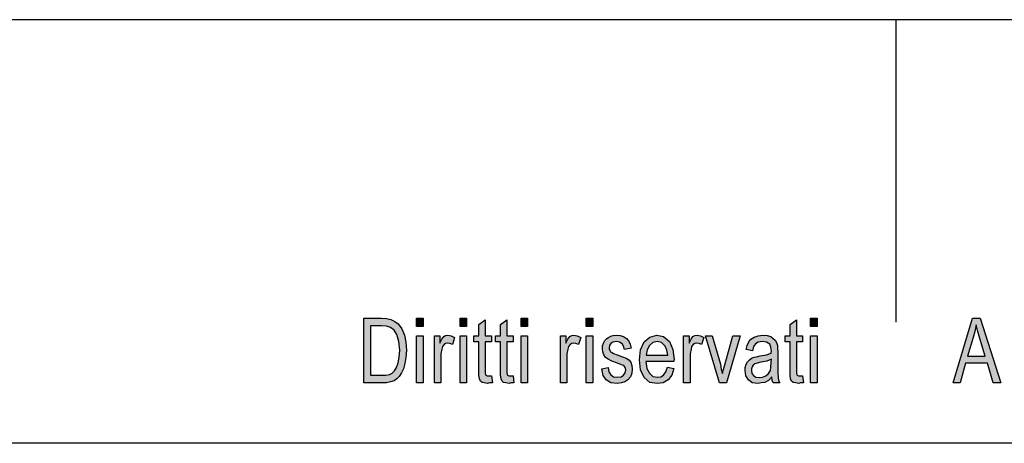
# Model space of a CAD drawing. Units: millimetres. Extents: x -910 to -613, y 1538 to 1748.
# Drawn here: x -805 to -756, y 1727 to 1748 of the extents above; entities that cross this region are included whole.
import ezdxf

# ---------------------------------------------------------------- set-up
doc = ezdxf.new("R2010")
doc.units = ezdxf.units.MM
doc.layers.add('1', color=7, linetype='Continuous')

# ---------------------------------------------------------------- blocks, each defined once
blk = doc.blocks.new('_formato_A4', base_point=(-761.648, 1643.5))
at = {"layer": '1', "linetype": 'Continuous'}
h = blk.add_hatch(color=7, dxfattribs=at)
h.paths.add_polyline_path([(-788.048, 1730.5), (-788.048, 1733.704), (-787.168, 1733.704), (-786.912, 1733.684), (-786.704, 1733.644), (-786.512, 1733.545), (-786.336, 1733.425), (-786.16, 1733.167), (-786.032, 1732.868), (-785.952, 1732.51), (-785.92, 1732.112), (-785.952, 1731.754), (-786, 1731.455), (-786.08, 1731.197), (-786.176, 1730.998), (-786.288, 1730.818), (-786.4, 1730.699), (-786.544, 1730.6), (-786.72, 1730.54), (-786.912, 1730.5), (-787.12, 1730.5)])
h.paths.add_polyline_path([(-787.712, 1730.878), (-787.168, 1730.878), (-786.944, 1730.878), (-786.768, 1730.918), (-786.64, 1730.978), (-786.528, 1731.097), (-786.416, 1731.256), (-786.336, 1731.495), (-786.288, 1731.774), (-786.256, 1732.112), (-786.304, 1732.55), (-786.4, 1732.888), (-786.544, 1733.107), (-786.72, 1733.246), (-786.912, 1733.306), (-787.168, 1733.326), (-787.712, 1733.326)], flags=16)
for points in [[(-785.424, 1733.286), (-785.424, 1733.704), (-785.104, 1733.704), (-785.104, 1733.286)], [(-783.264, 1733.286), (-783.264, 1733.704), (-782.944, 1733.704), (-782.944, 1733.286)], [(-781.712, 1730.838), (-781.664, 1730.5), (-781.808, 1730.5), (-781.904, 1730.46), (-782.064, 1730.5), (-782.176, 1730.52), (-782.256, 1730.58), (-782.304, 1730.699), (-782.336, 1730.878), (-782.336, 1731.177), (-782.336, 1732.53), (-782.576, 1732.53), (-782.576, 1732.828), (-782.336, 1732.828), (-782.336, 1733.386), (-782.016, 1733.624), (-782.016, 1732.828), (-781.712, 1732.828), (-781.712, 1732.53), (-782.016, 1732.53), (-782.016, 1731.157), (-782.016, 1730.998), (-782, 1730.918), (-781.984, 1730.878), (-781.952, 1730.858), (-781.92, 1730.838), (-781.856, 1730.838), (-781.808, 1730.838)], [(-780.64, 1730.838), (-780.592, 1730.5), (-780.736, 1730.5), (-780.832, 1730.46), (-780.992, 1730.5), (-781.104, 1730.52), (-781.184, 1730.58), (-781.232, 1730.699), (-781.264, 1730.878), (-781.264, 1731.177), (-781.264, 1732.53), (-781.504, 1732.53), (-781.504, 1732.828), (-781.264, 1732.828), (-781.264, 1733.386), (-780.944, 1733.624), (-780.944, 1732.828), (-780.64, 1732.828), (-780.64, 1732.53), (-780.944, 1732.53), (-780.944, 1731.157), (-780.944, 1730.998), (-780.928, 1730.918), (-780.912, 1730.878), (-780.88, 1730.858), (-780.848, 1730.838), (-780.784, 1730.838), (-780.736, 1730.838)], [(-780.24, 1733.286), (-780.24, 1733.704), (-779.92, 1733.704), (-779.92, 1733.286)], [(-777.008, 1733.286), (-777.008, 1733.704), (-776.688, 1733.704), (-776.688, 1733.286)], [(-766.272, 1730.838), (-766.224, 1730.5), (-766.368, 1730.5), (-766.464, 1730.46), (-766.624, 1730.5), (-766.736, 1730.52), (-766.816, 1730.58), (-766.864, 1730.699), (-766.896, 1730.878), (-766.896, 1731.177), (-766.896, 1732.53), (-767.136, 1732.53), (-767.136, 1732.828), (-766.896, 1732.828), (-766.896, 1733.386), (-766.576, 1733.624), (-766.576, 1732.828), (-766.272, 1732.828), (-766.272, 1732.53), (-766.576, 1732.53), (-766.576, 1731.157), (-766.576, 1730.998), (-766.56, 1730.918), (-766.544, 1730.878), (-766.512, 1730.858), (-766.48, 1730.838), (-766.416, 1730.838), (-766.368, 1730.838)], [(-765.872, 1733.286), (-765.872, 1733.704), (-765.552, 1733.704), (-765.552, 1733.286)], [(-784.544, 1730.5), (-784.544, 1732.828), (-784.272, 1732.828), (-784.272, 1732.47), (-784.176, 1732.669), (-784.08, 1732.789), (-783.984, 1732.848), (-783.872, 1732.868), (-783.712, 1732.828), (-783.536, 1732.749), (-783.648, 1732.391), (-783.776, 1732.45), (-783.888, 1732.47), (-783.984, 1732.45), (-784.064, 1732.391), (-784.144, 1732.291), (-784.176, 1732.172), (-784.224, 1731.933), (-784.224, 1731.714), (-784.224, 1730.5)], [(-778.288, 1730.5), (-778.288, 1732.828), (-778.016, 1732.828), (-778.016, 1732.47), (-777.92, 1732.669), (-777.824, 1732.789), (-777.728, 1732.848), (-777.616, 1732.868), (-777.456, 1732.828), (-777.28, 1732.749), (-777.392, 1732.391), (-777.52, 1732.45), (-777.632, 1732.47), (-777.728, 1732.45), (-777.808, 1732.391), (-777.888, 1732.291), (-777.92, 1732.172), (-777.968, 1731.933), (-777.968, 1731.714), (-777.968, 1730.5)], [(-776.24, 1731.197), (-775.92, 1731.256), (-775.888, 1731.037), (-775.792, 1730.898), (-775.648, 1730.799), (-775.456, 1730.779), (-775.28, 1730.799), (-775.152, 1730.878), (-775.072, 1730.998), (-775.04, 1731.137), (-775.072, 1731.256), (-775.136, 1731.356), (-775.264, 1731.396), (-775.456, 1731.475), (-775.744, 1731.575), (-775.92, 1731.674), (-776.048, 1731.754), (-776.128, 1731.893), (-776.176, 1732.032), (-776.192, 1732.192), (-776.192, 1732.331), (-776.144, 1732.47), (-776.08, 1732.59), (-775.984, 1732.689), (-775.904, 1732.749), (-775.792, 1732.808), (-775.664, 1732.848), (-775.52, 1732.868), (-775.328, 1732.848), (-775.152, 1732.789), (-775.008, 1732.689), (-774.896, 1732.57), (-774.832, 1732.41), (-774.784, 1732.211), (-775.104, 1732.152), (-775.152, 1732.311), (-775.232, 1732.43), (-775.36, 1732.51), (-775.504, 1732.55), (-775.68, 1732.51), (-775.792, 1732.45), (-775.856, 1732.351), (-775.872, 1732.231), (-775.872, 1732.172), (-775.84, 1732.112), (-775.808, 1732.032), (-775.728, 1731.993), (-775.648, 1731.953), (-775.472, 1731.893), (-775.2, 1731.794), (-775.024, 1731.714), (-774.896, 1731.634), (-774.8, 1731.515), (-774.752, 1731.356), (-774.72, 1731.177), (-774.752, 1730.978), (-774.816, 1730.799), (-774.944, 1730.639), (-775.088, 1730.54), (-775.264, 1730.5), (-775.472, 1730.46), (-775.792, 1730.5), (-776.016, 1730.639), (-776.16, 1730.858)], [(-772.176, 1730.5), (-772.176, 1732.828), (-771.904, 1732.828), (-771.904, 1732.47), (-771.808, 1732.669), (-771.712, 1732.789), (-771.616, 1732.848), (-771.504, 1732.868), (-771.344, 1732.828), (-771.168, 1732.749), (-771.28, 1732.391), (-771.408, 1732.45), (-771.52, 1732.47), (-771.616, 1732.45), (-771.696, 1732.391), (-771.776, 1732.291), (-771.808, 1732.172), (-771.856, 1731.933), (-771.856, 1731.714), (-771.856, 1730.5)], [(-785.424, 1730.5), (-785.424, 1732.828), (-785.104, 1732.828), (-785.104, 1730.5)], [(-783.264, 1730.5), (-783.264, 1732.828), (-782.944, 1732.828), (-782.944, 1730.5)], [(-780.24, 1730.5), (-780.24, 1732.828), (-779.92, 1732.828), (-779.92, 1730.5)], [(-777.008, 1730.5), (-777.008, 1732.828), (-776.688, 1732.828), (-776.688, 1730.5)], [(-770.4, 1730.5), (-771.088, 1732.828), (-770.752, 1732.828), (-770.352, 1731.415), (-770.304, 1731.177), (-770.24, 1730.958), (-770.192, 1731.157), (-770.128, 1731.396), (-769.728, 1732.828), (-769.376, 1732.828), (-770.048, 1730.5)], [(-765.872, 1730.5), (-765.872, 1732.828), (-765.552, 1732.828), (-765.552, 1730.5)]]:
    blk.add_hatch(color=7, dxfattribs=at).paths.add_polyline_path(points)
h = blk.add_hatch(color=7, dxfattribs=at)
h.paths.add_polyline_path([(-758.8, 1730.5), (-757.84, 1733.704), (-757.456, 1733.704), (-756.432, 1730.5), (-756.816, 1730.5), (-757.104, 1731.475), (-758.192, 1731.475), (-758.448, 1730.5)])
h.paths.add_polyline_path([(-758.096, 1731.813), (-757.216, 1731.813), (-757.472, 1732.689), (-757.584, 1733.047), (-757.664, 1733.366), (-757.728, 1733.047), (-757.808, 1732.749)], flags=16)
h = blk.add_hatch(color=7, dxfattribs=at)
h.paths.add_polyline_path([(-772.976, 1731.276), (-772.656, 1731.216), (-772.768, 1730.878), (-772.944, 1730.639), (-773.184, 1730.5), (-773.488, 1730.46), (-773.856, 1730.52), (-774.128, 1730.759), (-774.32, 1731.137), (-774.368, 1731.634), (-774.32, 1732.132), (-774.128, 1732.53), (-773.856, 1732.769), (-773.504, 1732.868), (-773.168, 1732.789), (-772.88, 1732.55), (-772.704, 1732.152), (-772.64, 1731.654), (-772.656, 1731.595), (-772.656, 1731.555), (-774.048, 1731.555), (-774, 1731.216), (-773.872, 1730.978), (-773.696, 1730.818), (-773.472, 1730.779), (-773.312, 1730.799), (-773.168, 1730.878), (-773.056, 1731.037)])
h.paths.add_polyline_path([(-774.032, 1731.873), (-772.96, 1731.873), (-773.008, 1732.112), (-773.088, 1732.311), (-773.28, 1732.49), (-773.488, 1732.55), (-773.696, 1732.49), (-773.872, 1732.351), (-773.984, 1732.132)], flags=16)
h = blk.add_hatch(color=7, dxfattribs=at)
h.paths.add_polyline_path([(-767.792, 1730.799), (-767.968, 1730.619), (-768.144, 1730.52), (-768.32, 1730.5), (-768.48, 1730.46), (-768.768, 1730.5), (-768.96, 1730.639), (-769.088, 1730.838), (-769.12, 1731.117), (-769.12, 1731.256), (-769.072, 1731.415), (-769.008, 1731.535), (-768.912, 1731.634), (-768.8, 1731.714), (-768.672, 1731.774), (-768.56, 1731.794), (-768.384, 1731.833), (-768.064, 1731.893), (-767.824, 1731.973), (-767.824, 1732.032), (-767.808, 1732.072), (-767.84, 1732.271), (-767.904, 1732.41), (-768.064, 1732.51), (-768.272, 1732.55), (-768.48, 1732.51), (-768.608, 1732.43), (-768.704, 1732.291), (-768.752, 1732.092), (-769.072, 1732.152), (-769.024, 1732.351), (-768.944, 1732.53), (-768.832, 1732.669), (-768.672, 1732.769), (-768.48, 1732.828), (-768.24, 1732.868), (-768.032, 1732.848), (-767.856, 1732.789), (-767.728, 1732.689), (-767.632, 1732.609), (-767.568, 1732.49), (-767.52, 1732.351), (-767.52, 1732.211), (-767.504, 1731.993), (-767.504, 1731.455), (-767.504, 1730.998), (-767.488, 1730.759), (-767.472, 1730.619), (-767.408, 1730.5), (-767.728, 1730.5), (-767.776, 1730.619)])
h.paths.add_polyline_path([(-767.808, 1731.674), (-768.048, 1731.575), (-768.352, 1731.515), (-768.528, 1731.475), (-768.64, 1731.435), (-768.72, 1731.376), (-768.768, 1731.296), (-768.8, 1731.197), (-768.8, 1731.117), (-768.784, 1730.958), (-768.704, 1730.858), (-768.592, 1730.779), (-768.416, 1730.759), (-768.256, 1730.779), (-768.096, 1730.838), (-767.968, 1730.958), (-767.872, 1731.117), (-767.84, 1731.276), (-767.824, 1731.515)], flags=16)
at = {"layer": '1', "color": 7, "linetype": 'Continuous'}
for p, q in [((-613.148, 1748.5), (-910.148, 1748.5)), ((-761.648, 1748.5), (-761.648, 1733.5)), ((-788.048, 1733.704), (-787.168, 1733.704)), ((-788.048, 1730.5), (-788.048, 1733.704)), ((-787.168, 1733.704), (-786.912, 1733.684)), ((-786.912, 1733.684), (-786.704, 1733.644)), ((-786.704, 1733.644), (-786.512, 1733.545)), ((-786.512, 1733.545), (-786.336, 1733.425)), ((-786.336, 1733.425), (-786.16, 1733.167)), ((-785.424, 1733.704), (-785.104, 1733.704)), ((-785.424, 1733.286), (-785.424, 1733.704)), ((-785.104, 1733.704), (-785.104, 1733.286)), ((-783.264, 1733.704), (-782.944, 1733.704)), ((-783.264, 1733.286), (-783.264, 1733.704)), ((-782.944, 1733.704), (-782.944, 1733.286)), ((-782.336, 1733.386), (-782.016, 1733.624)), ((-782.336, 1732.828), (-782.336, 1733.386)), ((-782.016, 1733.624), (-782.016, 1732.828)), ((-781.264, 1733.386), (-780.944, 1733.624)), ((-781.264, 1732.828), (-781.264, 1733.386)), ((-780.944, 1733.624), (-780.944, 1732.828)), ((-780.24, 1733.704), (-779.92, 1733.704)), ((-780.24, 1733.286), (-780.24, 1733.704)), ((-779.92, 1733.704), (-779.92, 1733.286)), ((-777.008, 1733.704), (-776.688, 1733.704)), ((-777.008, 1733.286), (-777.008, 1733.704)), ((-776.688, 1733.704), (-776.688, 1733.286)), ((-766.896, 1733.386), (-766.576, 1733.624)), ((-766.896, 1732.828), (-766.896, 1733.386)), ((-766.576, 1733.624), (-766.576, 1732.828)), ((-765.872, 1733.704), (-765.552, 1733.704)), ((-765.872, 1733.286), (-765.872, 1733.704)), ((-765.552, 1733.704), (-765.552, 1733.286)), ((-758.8, 1730.5), (-757.84, 1733.704)), ((-757.84, 1733.704), (-757.456, 1733.704)), ((-757.664, 1733.366), (-757.728, 1733.047)), ((-757.584, 1733.047), (-757.664, 1733.366)), ((-757.456, 1733.704), (-756.432, 1730.5)), ((-787.712, 1733.326), (-787.712, 1730.878)), ((-787.168, 1733.326), (-787.712, 1733.326)), ((-786.912, 1733.306), (-787.168, 1733.326)), ((-786.72, 1733.246), (-786.912, 1733.306)), ((-786.544, 1733.107), (-786.72, 1733.246)), ((-786.4, 1732.888), (-786.544, 1733.107)), ((-786.304, 1732.55), (-786.4, 1732.888)), ((-786.16, 1733.167), (-786.032, 1732.868)), ((-786.032, 1732.868), (-785.952, 1732.51)), ((-785.104, 1733.286), (-785.424, 1733.286)), ((-783.984, 1732.848), (-783.872, 1732.868)), ((-783.872, 1732.868), (-783.712, 1732.828)), ((-782.944, 1733.286), (-783.264, 1733.286)), ((-779.92, 1733.286), (-780.24, 1733.286)), ((-777.728, 1732.848), (-777.616, 1732.868)), ((-777.616, 1732.868), (-777.456, 1732.828)), ((-776.688, 1733.286), (-777.008, 1733.286)), ((-775.664, 1732.848), (-775.52, 1732.868)), ((-775.52, 1732.868), (-775.328, 1732.848)), ((-773.856, 1732.769), (-773.504, 1732.868)), ((-773.504, 1732.868), (-773.168, 1732.789)), ((-771.616, 1732.848), (-771.504, 1732.868)), ((-771.504, 1732.868), (-771.344, 1732.828)), ((-768.48, 1732.828), (-768.24, 1732.868)), ((-768.24, 1732.868), (-768.032, 1732.848)), ((-765.552, 1733.286), (-765.872, 1733.286)), ((-757.728, 1733.047), (-757.808, 1732.749)), ((-757.472, 1732.689), (-757.584, 1733.047)), ((-786.256, 1732.112), (-786.304, 1732.55)), ((-785.952, 1732.51), (-785.92, 1732.112)), ((-785.424, 1732.828), (-785.104, 1732.828)), ((-785.424, 1730.5), (-785.424, 1732.828)), ((-785.104, 1732.828), (-785.104, 1730.5)), ((-784.544, 1732.828), (-784.272, 1732.828)), ((-784.544, 1730.5), (-784.544, 1732.828)), ((-784.272, 1732.828), (-784.272, 1732.47)), ((-784.272, 1732.47), (-784.176, 1732.669)), ((-784.176, 1732.669), (-784.08, 1732.789)), ((-784.064, 1732.391), (-784.144, 1732.291)), ((-784.08, 1732.789), (-783.984, 1732.848)), ((-783.984, 1732.45), (-784.064, 1732.391)), ((-783.888, 1732.47), (-783.984, 1732.45)), ((-783.776, 1732.45), (-783.888, 1732.47)), ((-783.648, 1732.391), (-783.776, 1732.45)), ((-783.712, 1732.828), (-783.536, 1732.749)), ((-783.536, 1732.749), (-783.648, 1732.391)), ((-783.264, 1732.828), (-782.944, 1732.828)), ((-783.264, 1730.5), (-783.264, 1732.828)), ((-782.944, 1732.828), (-782.944, 1730.5)), ((-782.576, 1732.828), (-782.336, 1732.828)), ((-782.576, 1732.53), (-782.576, 1732.828)), ((-782.336, 1732.53), (-782.576, 1732.53)), ((-782.336, 1731.177), (-782.336, 1732.53)), ((-782.016, 1732.828), (-781.712, 1732.828)), ((-782.016, 1732.53), (-782.016, 1731.157)), ((-781.712, 1732.53), (-782.016, 1732.53)), ((-781.712, 1732.828), (-781.712, 1732.53)), ((-781.504, 1732.828), (-781.264, 1732.828)), ((-781.504, 1732.53), (-781.504, 1732.828)), ((-781.264, 1732.53), (-781.504, 1732.53)), ((-781.264, 1731.177), (-781.264, 1732.53)), ((-780.944, 1732.828), (-780.64, 1732.828)), ((-780.944, 1732.53), (-780.944, 1731.157)), ((-780.64, 1732.53), (-780.944, 1732.53)), ((-780.64, 1732.828), (-780.64, 1732.53)), ((-780.24, 1732.828), (-779.92, 1732.828)), ((-780.24, 1730.5), (-780.24, 1732.828)), ((-779.92, 1732.828), (-779.92, 1730.5)), ((-778.288, 1732.828), (-778.016, 1732.828)), ((-778.288, 1730.5), (-778.288, 1732.828)), ((-778.016, 1732.828), (-778.016, 1732.47)), ((-778.016, 1732.47), (-777.92, 1732.669)), ((-777.92, 1732.669), (-777.824, 1732.789)), ((-777.808, 1732.391), (-777.888, 1732.291)), ((-777.824, 1732.789), (-777.728, 1732.848)), ((-777.728, 1732.45), (-777.808, 1732.391)), ((-777.632, 1732.47), (-777.728, 1732.45)), ((-777.52, 1732.45), (-777.632, 1732.47)), ((-777.392, 1732.391), (-777.52, 1732.45)), ((-777.456, 1732.828), (-777.28, 1732.749)), ((-777.28, 1732.749), (-777.392, 1732.391)), ((-777.008, 1732.828), (-776.688, 1732.828)), ((-777.008, 1730.5), (-777.008, 1732.828)), ((-776.688, 1732.828), (-776.688, 1730.5)), ((-776.192, 1732.331), (-776.144, 1732.47)), ((-776.144, 1732.47), (-776.08, 1732.59)), ((-776.08, 1732.59), (-775.984, 1732.689)), ((-775.984, 1732.689), (-775.904, 1732.749)), ((-775.904, 1732.749), (-775.792, 1732.808)), ((-775.792, 1732.45), (-775.856, 1732.351)), ((-775.792, 1732.808), (-775.664, 1732.848)), ((-775.68, 1732.51), (-775.792, 1732.45)), ((-775.504, 1732.55), (-775.68, 1732.51)), ((-775.36, 1732.51), (-775.504, 1732.55)), ((-775.232, 1732.43), (-775.36, 1732.51)), ((-775.328, 1732.848), (-775.152, 1732.789)), ((-775.152, 1732.311), (-775.232, 1732.43)), ((-775.152, 1732.789), (-775.008, 1732.689)), ((-775.008, 1732.689), (-774.896, 1732.57)), ((-774.896, 1732.57), (-774.832, 1732.41)), ((-774.832, 1732.41), (-774.784, 1732.211)), ((-774.32, 1732.132), (-774.128, 1732.53)), ((-774.128, 1732.53), (-773.856, 1732.769)), ((-773.696, 1732.49), (-773.872, 1732.351)), ((-773.488, 1732.55), (-773.696, 1732.49)), ((-773.28, 1732.49), (-773.488, 1732.55)), ((-773.088, 1732.311), (-773.28, 1732.49)), ((-773.168, 1732.789), (-772.88, 1732.55)), ((-772.88, 1732.55), (-772.704, 1732.152)), ((-772.176, 1732.828), (-771.904, 1732.828)), ((-772.176, 1730.5), (-772.176, 1732.828)), ((-771.904, 1732.828), (-771.904, 1732.47)), ((-771.904, 1732.47), (-771.808, 1732.669)), ((-771.808, 1732.669), (-771.712, 1732.789)), ((-771.696, 1732.391), (-771.776, 1732.291)), ((-771.712, 1732.789), (-771.616, 1732.848)), ((-771.616, 1732.45), (-771.696, 1732.391)), ((-771.52, 1732.47), (-771.616, 1732.45)), ((-771.408, 1732.45), (-771.52, 1732.47)), ((-771.28, 1732.391), (-771.408, 1732.45)), ((-771.344, 1732.828), (-771.168, 1732.749)), ((-771.168, 1732.749), (-771.28, 1732.391)), ((-771.088, 1732.828), (-770.752, 1732.828)), ((-770.4, 1730.5), (-771.088, 1732.828)), ((-770.752, 1732.828), (-770.352, 1731.415)), ((-770.128, 1731.396), (-769.728, 1732.828)), ((-769.376, 1732.828), (-770.048, 1730.5)), ((-769.728, 1732.828), (-769.376, 1732.828)), ((-769.024, 1732.351), (-768.944, 1732.53)), ((-768.944, 1732.53), (-768.832, 1732.669)), ((-768.832, 1732.669), (-768.672, 1732.769)), ((-768.608, 1732.43), (-768.704, 1732.291)), ((-768.672, 1732.769), (-768.48, 1732.828)), ((-768.48, 1732.51), (-768.608, 1732.43)), ((-768.272, 1732.55), (-768.48, 1732.51)), ((-768.064, 1732.51), (-768.272, 1732.55)), ((-767.904, 1732.41), (-768.064, 1732.51)), ((-768.032, 1732.848), (-767.856, 1732.789)), ((-767.84, 1732.271), (-767.904, 1732.41)), ((-767.856, 1732.789), (-767.728, 1732.689)), ((-767.728, 1732.689), (-767.632, 1732.609)), ((-767.632, 1732.609), (-767.568, 1732.49)), ((-767.568, 1732.49), (-767.52, 1732.351)), ((-767.136, 1732.828), (-766.896, 1732.828)), ((-767.136, 1732.53), (-767.136, 1732.828)), ((-766.896, 1732.53), (-767.136, 1732.53)), ((-766.896, 1731.177), (-766.896, 1732.53)), ((-766.576, 1732.828), (-766.272, 1732.828)), ((-766.576, 1732.53), (-766.576, 1731.157)), ((-766.272, 1732.53), (-766.576, 1732.53)), ((-766.272, 1732.828), (-766.272, 1732.53)), ((-765.872, 1732.828), (-765.552, 1732.828)), ((-765.872, 1730.5), (-765.872, 1732.828)), ((-765.552, 1732.828), (-765.552, 1730.5)), ((-757.808, 1732.749), (-758.096, 1731.813)), ((-757.216, 1731.813), (-757.472, 1732.689)), ((-786.288, 1731.774), (-786.256, 1732.112)), ((-785.92, 1732.112), (-785.952, 1731.754)), ((-784.176, 1732.172), (-784.224, 1731.933)), ((-784.224, 1731.933), (-784.224, 1731.714)), ((-784.144, 1732.291), (-784.176, 1732.172)), ((-777.92, 1732.172), (-777.968, 1731.933)), ((-777.968, 1731.933), (-777.968, 1731.714)), ((-777.888, 1732.291), (-777.92, 1732.172)), ((-776.192, 1732.192), (-776.192, 1732.331)), ((-776.176, 1732.032), (-776.192, 1732.192)), ((-776.128, 1731.893), (-776.176, 1732.032)), ((-776.048, 1731.754), (-776.128, 1731.893)), ((-775.856, 1732.351), (-775.872, 1732.231)), ((-775.872, 1732.231), (-775.872, 1732.172)), ((-775.872, 1732.172), (-775.84, 1732.112)), ((-775.84, 1732.112), (-775.808, 1732.032)), ((-775.808, 1732.032), (-775.728, 1731.993)), ((-775.728, 1731.993), (-775.648, 1731.953)), ((-775.648, 1731.953), (-775.472, 1731.893)), ((-775.472, 1731.893), (-775.2, 1731.794)), ((-775.104, 1732.152), (-775.152, 1732.311)), ((-774.784, 1732.211), (-775.104, 1732.152)), ((-774.368, 1731.634), (-774.32, 1732.132)), ((-773.984, 1732.132), (-774.032, 1731.873)), ((-773.872, 1732.351), (-773.984, 1732.132)), ((-773.008, 1732.112), (-773.088, 1732.311)), ((-772.96, 1731.873), (-773.008, 1732.112)), ((-772.704, 1732.152), (-772.64, 1731.654)), ((-771.808, 1732.172), (-771.856, 1731.933)), ((-771.856, 1731.933), (-771.856, 1731.714)), ((-771.776, 1732.291), (-771.808, 1732.172)), ((-769.072, 1732.152), (-769.024, 1732.351)), ((-768.752, 1732.092), (-769.072, 1732.152)), ((-768.704, 1732.291), (-768.752, 1732.092)), ((-768.384, 1731.833), (-768.064, 1731.893)), ((-768.064, 1731.893), (-767.824, 1731.973)), ((-767.808, 1732.072), (-767.84, 1732.271)), ((-767.824, 1732.032), (-767.808, 1732.072)), ((-767.824, 1731.973), (-767.824, 1732.032)), ((-767.52, 1732.351), (-767.52, 1732.211)), ((-767.52, 1732.211), (-767.504, 1731.993)), ((-767.504, 1731.993), (-767.504, 1731.455)), ((-786.416, 1731.256), (-786.336, 1731.495)), ((-786.336, 1731.495), (-786.288, 1731.774)), ((-786, 1731.455), (-786.08, 1731.197)), ((-785.952, 1731.754), (-786, 1731.455)), ((-784.224, 1731.714), (-784.224, 1730.5)), ((-777.968, 1731.714), (-777.968, 1730.5)), ((-775.92, 1731.674), (-776.048, 1731.754)), ((-775.744, 1731.575), (-775.92, 1731.674)), ((-775.456, 1731.475), (-775.744, 1731.575)), ((-775.264, 1731.396), (-775.456, 1731.475)), ((-775.136, 1731.356), (-775.264, 1731.396)), ((-775.2, 1731.794), (-775.024, 1731.714)), ((-775.024, 1731.714), (-774.896, 1731.634)), ((-774.896, 1731.634), (-774.8, 1731.515)), ((-774.8, 1731.515), (-774.752, 1731.356)), ((-774.32, 1731.137), (-774.368, 1731.634)), ((-774.048, 1731.555), (-774, 1731.216)), ((-772.656, 1731.555), (-774.048, 1731.555)), ((-774.032, 1731.873), (-772.96, 1731.873)), ((-772.64, 1731.654), (-772.656, 1731.595)), ((-772.656, 1731.595), (-772.656, 1731.555)), ((-771.856, 1731.714), (-771.856, 1730.5)), ((-770.352, 1731.415), (-770.304, 1731.177)), ((-770.192, 1731.157), (-770.128, 1731.396)), ((-769.12, 1731.256), (-769.072, 1731.415)), ((-769.072, 1731.415), (-769.008, 1731.535)), ((-769.008, 1731.535), (-768.912, 1731.634)), ((-768.912, 1731.634), (-768.8, 1731.714)), ((-768.8, 1731.714), (-768.672, 1731.774)), ((-768.64, 1731.435), (-768.72, 1731.376)), ((-768.672, 1731.774), (-768.56, 1731.794)), ((-768.528, 1731.475), (-768.64, 1731.435)), ((-768.56, 1731.794), (-768.384, 1731.833)), ((-768.352, 1731.515), (-768.528, 1731.475)), ((-768.048, 1731.575), (-768.352, 1731.515)), ((-767.808, 1731.674), (-768.048, 1731.575)), ((-767.84, 1731.276), (-767.824, 1731.515)), ((-767.824, 1731.515), (-767.808, 1731.674)), ((-767.504, 1731.455), (-767.504, 1730.998)), ((-758.192, 1731.475), (-758.448, 1730.5)), ((-757.104, 1731.475), (-758.192, 1731.475)), ((-758.096, 1731.813), (-757.216, 1731.813)), ((-756.816, 1730.5), (-757.104, 1731.475)), ((-786.944, 1730.878), (-786.768, 1730.918)), ((-786.768, 1730.918), (-786.64, 1730.978)), ((-786.64, 1730.978), (-786.528, 1731.097)), ((-786.528, 1731.097), (-786.416, 1731.256)), ((-786.176, 1730.998), (-786.288, 1730.818)), ((-786.08, 1731.197), (-786.176, 1730.998)), ((-782.336, 1730.878), (-782.336, 1731.177)), ((-782.016, 1731.157), (-782.016, 1730.998)), ((-782.016, 1730.998), (-782, 1730.918)), ((-782, 1730.918), (-781.984, 1730.878)), ((-781.264, 1730.878), (-781.264, 1731.177)), ((-780.944, 1731.157), (-780.944, 1730.998)), ((-780.944, 1730.998), (-780.928, 1730.918)), ((-780.928, 1730.918), (-780.912, 1730.878)), ((-776.24, 1731.197), (-775.92, 1731.256)), ((-776.16, 1730.858), (-776.24, 1731.197)), ((-775.92, 1731.256), (-775.888, 1731.037)), ((-775.888, 1731.037), (-775.792, 1730.898)), ((-775.792, 1730.898), (-775.648, 1730.799)), ((-775.152, 1730.878), (-775.072, 1730.998)), ((-775.072, 1731.256), (-775.136, 1731.356)), ((-775.04, 1731.137), (-775.072, 1731.256)), ((-775.072, 1730.998), (-775.04, 1731.137)), ((-774.752, 1730.978), (-774.816, 1730.799)), ((-774.752, 1731.356), (-774.72, 1731.177)), ((-774.72, 1731.177), (-774.752, 1730.978)), ((-774.128, 1730.759), (-774.32, 1731.137)), ((-774, 1731.216), (-773.872, 1730.978)), ((-773.872, 1730.978), (-773.696, 1730.818)), ((-773.168, 1730.878), (-773.056, 1731.037)), ((-773.056, 1731.037), (-772.976, 1731.276)), ((-772.976, 1731.276), (-772.656, 1731.216)), ((-772.656, 1731.216), (-772.768, 1730.878)), ((-770.304, 1731.177), (-770.24, 1730.958)), ((-770.24, 1730.958), (-770.192, 1731.157)), ((-769.12, 1731.117), (-769.12, 1731.256)), ((-769.088, 1730.838), (-769.12, 1731.117)), ((-768.768, 1731.296), (-768.8, 1731.197)), ((-768.8, 1731.197), (-768.8, 1731.117)), ((-768.8, 1731.117), (-768.784, 1730.958)), ((-768.784, 1730.958), (-768.704, 1730.858)), ((-768.72, 1731.376), (-768.768, 1731.296)), ((-768.096, 1730.838), (-767.968, 1730.958)), ((-767.968, 1730.958), (-767.872, 1731.117)), ((-767.872, 1731.117), (-767.84, 1731.276)), ((-767.504, 1730.998), (-767.488, 1730.759)), ((-766.896, 1730.878), (-766.896, 1731.177)), ((-766.576, 1731.157), (-766.576, 1730.998)), ((-766.576, 1730.998), (-766.56, 1730.918)), ((-766.56, 1730.918), (-766.544, 1730.878)), ((-787.12, 1730.5), (-788.048, 1730.5)), ((-787.712, 1730.878), (-787.168, 1730.878)), ((-787.168, 1730.878), (-786.944, 1730.878)), ((-786.912, 1730.5), (-787.12, 1730.5)), ((-786.72, 1730.54), (-786.912, 1730.5)), ((-786.544, 1730.6), (-786.72, 1730.54)), ((-786.4, 1730.699), (-786.544, 1730.6)), ((-786.288, 1730.818), (-786.4, 1730.699)), ((-785.104, 1730.5), (-785.424, 1730.5)), ((-784.224, 1730.5), (-784.544, 1730.5)), ((-782.944, 1730.5), (-783.264, 1730.5)), ((-782.304, 1730.699), (-782.336, 1730.878)), ((-782.256, 1730.58), (-782.304, 1730.699)), ((-782.176, 1730.52), (-782.256, 1730.58)), ((-782.064, 1730.5), (-782.176, 1730.52)), ((-781.904, 1730.46), (-782.064, 1730.5)), ((-781.984, 1730.878), (-781.952, 1730.858)), ((-781.952, 1730.858), (-781.92, 1730.838)), ((-781.92, 1730.838), (-781.856, 1730.838)), ((-781.808, 1730.5), (-781.904, 1730.46)), ((-781.856, 1730.838), (-781.808, 1730.838)), ((-781.808, 1730.838), (-781.712, 1730.838)), ((-781.664, 1730.5), (-781.808, 1730.5)), ((-781.712, 1730.838), (-781.664, 1730.5)), ((-781.232, 1730.699), (-781.264, 1730.878)), ((-781.184, 1730.58), (-781.232, 1730.699)), ((-781.104, 1730.52), (-781.184, 1730.58)), ((-780.992, 1730.5), (-781.104, 1730.52)), ((-780.832, 1730.46), (-780.992, 1730.5)), ((-780.912, 1730.878), (-780.88, 1730.858)), ((-780.88, 1730.858), (-780.848, 1730.838)), ((-780.848, 1730.838), (-780.784, 1730.838)), ((-780.736, 1730.5), (-780.832, 1730.46)), ((-780.784, 1730.838), (-780.736, 1730.838)), ((-780.736, 1730.838), (-780.64, 1730.838)), ((-780.592, 1730.5), (-780.736, 1730.5)), ((-780.64, 1730.838), (-780.592, 1730.5)), ((-779.92, 1730.5), (-780.24, 1730.5)), ((-777.968, 1730.5), (-778.288, 1730.5)), ((-776.688, 1730.5), (-777.008, 1730.5)), ((-776.016, 1730.639), (-776.16, 1730.858)), ((-775.792, 1730.5), (-776.016, 1730.639)), ((-775.472, 1730.46), (-775.792, 1730.5)), ((-775.648, 1730.799), (-775.456, 1730.779)), ((-775.264, 1730.5), (-775.472, 1730.46)), ((-775.456, 1730.779), (-775.28, 1730.799)), ((-775.28, 1730.799), (-775.152, 1730.878)), ((-775.088, 1730.54), (-775.264, 1730.5)), ((-774.944, 1730.639), (-775.088, 1730.54)), ((-774.816, 1730.799), (-774.944, 1730.639)), ((-773.856, 1730.52), (-774.128, 1730.759)), ((-773.488, 1730.46), (-773.856, 1730.52)), ((-773.696, 1730.818), (-773.472, 1730.779)), ((-773.184, 1730.5), (-773.488, 1730.46)), ((-773.472, 1730.779), (-773.312, 1730.799)), ((-773.312, 1730.799), (-773.168, 1730.878)), ((-772.944, 1730.639), (-773.184, 1730.5)), ((-772.768, 1730.878), (-772.944, 1730.639)), ((-771.856, 1730.5), (-772.176, 1730.5)), ((-770.048, 1730.5), (-770.4, 1730.5)), ((-768.96, 1730.639), (-769.088, 1730.838)), ((-768.768, 1730.5), (-768.96, 1730.639)), ((-768.48, 1730.46), (-768.768, 1730.5)), ((-768.704, 1730.858), (-768.592, 1730.779)), ((-768.592, 1730.779), (-768.416, 1730.759)), ((-768.32, 1730.5), (-768.48, 1730.46)), ((-768.416, 1730.759), (-768.256, 1730.779)), ((-768.144, 1730.52), (-768.32, 1730.5)), ((-768.256, 1730.779), (-768.096, 1730.838)), ((-767.968, 1730.619), (-768.144, 1730.52)), ((-767.792, 1730.799), (-767.968, 1730.619)), ((-767.776, 1730.619), (-767.792, 1730.799)), ((-767.728, 1730.5), (-767.776, 1730.619)), ((-767.408, 1730.5), (-767.728, 1730.5)), ((-767.488, 1730.759), (-767.472, 1730.619)), ((-767.472, 1730.619), (-767.408, 1730.5)), ((-766.864, 1730.699), (-766.896, 1730.878)), ((-766.816, 1730.58), (-766.864, 1730.699)), ((-766.736, 1730.52), (-766.816, 1730.58)), ((-766.624, 1730.5), (-766.736, 1730.52)), ((-766.464, 1730.46), (-766.624, 1730.5)), ((-766.544, 1730.878), (-766.512, 1730.858)), ((-766.512, 1730.858), (-766.48, 1730.838)), ((-766.48, 1730.838), (-766.416, 1730.838)), ((-766.368, 1730.5), (-766.464, 1730.46)), ((-766.416, 1730.838), (-766.368, 1730.838)), ((-766.368, 1730.838), (-766.272, 1730.838)), ((-766.224, 1730.5), (-766.368, 1730.5)), ((-766.272, 1730.838), (-766.224, 1730.5)), ((-765.552, 1730.5), (-765.872, 1730.5)), ((-758.448, 1730.5), (-758.8, 1730.5)), ((-756.432, 1730.5), (-756.816, 1730.5)), ((-618.148, 1727.5), (-905.148, 1727.5))]:
    blk.add_line(p, q, dxfattribs=at)
blk = doc.blocks.new('A4_oriz', base_point=(-148.5, 105))
at = {"layer": '1'}
blk.add_blockref('_formato_A4', (-761.648, 1643.5), dxfattribs=at)
blk = doc.blocks.new('TOP', base_point=(-148.5, 105))
blk.add_blockref('A4_oriz', (-148.5, 105))

msp = doc.modelspace()

# ---------------------------------------------------------------- block references
msp.add_blockref('TOP', (-148.5, 105))

doc.saveas('drawing.dxf')
